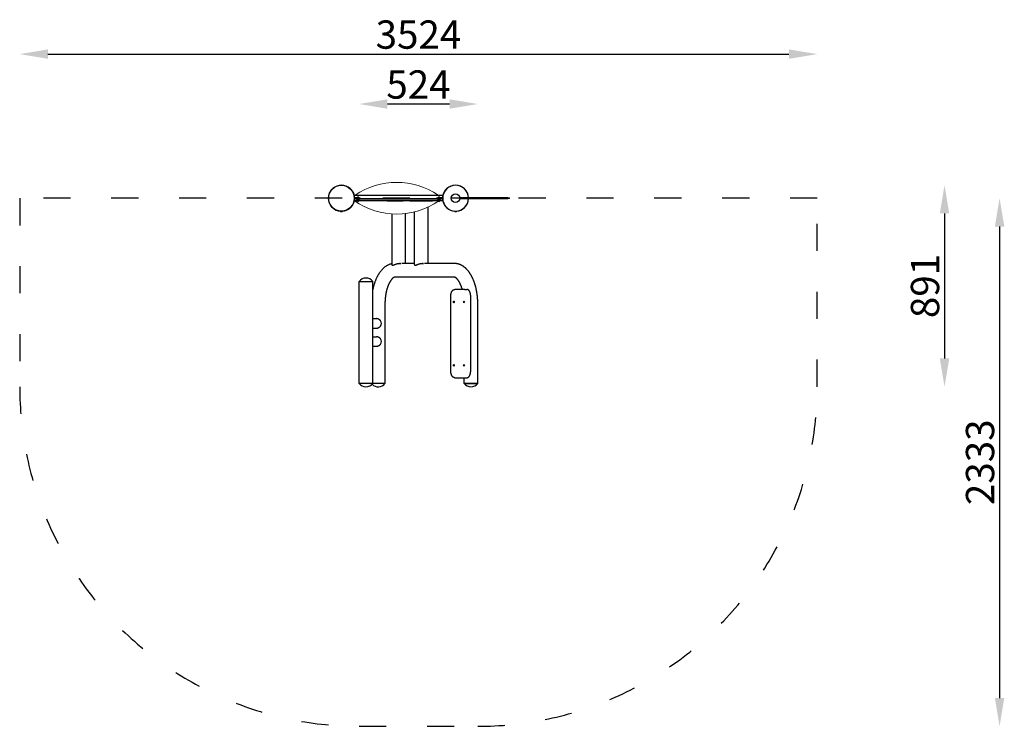
# Model space of a CAD drawing. Units: millimetres. Extents: x 33617 to 34052, y 20591 to 20903.
import ezdxf

# ---------------------------------------------------------------- set-up
doc = ezdxf.new("R2010")
doc.units = ezdxf.units.MM
doc.linetypes.add('ACAD_ISO03W100', pattern=[30, 12, -18])
doc.layers.add('Widoczne (ISO)', color=7, linetype='Continuous', lineweight=50)
doc.layers.add('Wymiar', color=7, linetype='Continuous')
doc.styles.get("Standard").update_dxf_attribs({"font": 'arial.ttf'})
doc.dimstyles.new('50', dxfattribs={"dimtxt": 12.5, "dimasz": 12.5, "dimexe": 1.25, "dimexo": 0.625, "dimtad": 1, "dimdec": 0, "dimlfac": 10, "dimtxsty": 'Standard', "dimcen": 2.5, "dimse1": 1, "dimse2": 1, "dimadec": 0, "dimazin": 0, "dimtfac": 1, "dimtdec": 0, "dimtmove": 0, "dimatfit": 3, "dimfxl": 1, "dimarcsym": 0})

# ---------------------------------------------------------------- blocks, each defined once
blk = doc.blocks.new('*D2')
at = {"layer": 'Defpoints', "color": 0, "transparency": 16777216}
for p in [(33980.34, 20829.98), (33987.16, 20740.92), (34025.45, 20740.92)]:
    blk.add_point(p, dxfattribs=at)
at = {"layer": 'Wymiar', "color": 0, "lineweight": -2, "transparency": 16777216}
blk.add_line((34025.45, 20817.48), (34025.45, 20753.42), dxfattribs=at)
at = {"layer": 'Wymiar', "color": 0, "transparency": 16777216}
for points in [[(34023.37, 20817.48), (34027.54, 20817.48), (34025.45, 20829.98)], [(34023.37, 20753.42), (34027.54, 20753.42), (34025.45, 20740.92)]]:
    blk.add_solid(points, dxfattribs=at)
at = {"layer": 'Wymiar', "color": 0, "transparency": 16777216, "insert": (34018.45, 20785.45), "char_height": 12.5, "attachment_point": 5, "rotation": 90}
blk.add_mtext('891', dxfattribs=at)
blk = doc.blocks.new('*D3')
at = {"layer": 'Defpoints', "color": 0, "transparency": 16777216}
for p in [(33766.75, 20897.52), (33819.2, 20897.52), (33766.75, 20865.84)]:
    blk.add_point(p, dxfattribs=at)
at = {"layer": 'Wymiar', "color": 0, "lineweight": -2, "transparency": 16777216}
blk.add_line((33806.7, 20865.84), (33779.25, 20865.84), dxfattribs=at)
at = {"layer": 'Wymiar', "color": 0, "transparency": 16777216}
for points in [[(33779.25, 20867.93), (33779.25, 20863.76), (33766.75, 20865.84)], [(33806.7, 20867.93), (33806.7, 20863.76), (33819.2, 20865.84)]]:
    blk.add_solid(points, dxfattribs=at)
at = {"layer": 'Wymiar', "color": 0, "transparency": 16777216, "insert": (33792.97, 20872.85), "char_height": 12.5, "attachment_point": 5}
blk.add_mtext('524', dxfattribs=at)
blk = doc.blocks.new('*D4')
at = {"layer": 'Defpoints', "color": 0, "transparency": 16777216}
for p in [(33969.2, 20887.89), (33616.75, 20873.8), (33969.2, 20873.8)]:
    blk.add_point(p, dxfattribs=at)
at = {"layer": 'Wymiar', "color": 0, "lineweight": -2, "transparency": 16777216}
blk.add_line((33629.25, 20887.89), (33956.7, 20887.89), dxfattribs=at)
at = {"layer": 'Wymiar', "color": 0, "transparency": 16777216}
for points in [[(33629.25, 20889.97), (33629.25, 20885.8), (33616.75, 20887.89)], [(33956.7, 20889.97), (33956.7, 20885.8), (33969.2, 20887.89)]]:
    blk.add_solid(points, dxfattribs=at)
at = {"layer": 'Wymiar', "color": 0, "transparency": 16777216, "insert": (33792.97, 20894.9), "char_height": 12.5, "attachment_point": 5}
blk.add_mtext('3524', dxfattribs=at)
blk = doc.blocks.new('*D5')
at = {"layer": 'Defpoints', "color": 0, "transparency": 16777216}
for p in [(34030.66, 20824.23), (33880.66, 20590.92), (34049.78, 20590.92)]:
    blk.add_point(p, dxfattribs=at)
at = {"layer": 'Wymiar', "color": 0, "lineweight": -2, "transparency": 16777216}
blk.add_line((34049.78, 20811.73), (34049.78, 20603.42), dxfattribs=at)
at = {"layer": 'Wymiar', "color": 0, "transparency": 16777216}
for points in [[(34047.7, 20811.73), (34051.86, 20811.73), (34049.78, 20824.23)], [(34047.7, 20603.42), (34051.86, 20603.42), (34049.78, 20590.92)]]:
    blk.add_solid(points, dxfattribs=at)
at = {"layer": 'Wymiar', "color": 0, "transparency": 16777216, "insert": (34042.77, 20707.57), "char_height": 12.5, "attachment_point": 5, "rotation": 90}
blk.add_mtext('2333', dxfattribs=at)

msp = doc.modelspace()

# ---------------------------------------------------------------- linework, layer by layer
at = {"linetype": 'ACAD_ISO03W100'}
msp.add_lwpolyline([(33969.2, 20740.92), (33969.2, 20824.23), (33616.75, 20824.23), (33616.75, 20740.92, 0.414214), (33766.75, 20590.92), (33819.2, 20590.92, 0.414214)], format="xyb", close=True, dxfattribs=at)
at = {"layer": 'Widoczne (ISO)', "lineweight": 25}
for p, q in [((33755.11, 20828.48), (33754.69, 20828.06)), ((33763.19, 20828.06), (33762.77, 20828.48)), ((33764.75, 20824.43), (33764.75, 20825.58)), ((33764.75, 20825.58), (33803.55, 20825.58)), ((33766.51, 20824.7), (33766.01, 20824.7)), ((33802.31, 20824.7), (33801.81, 20824.7)), ((33803.55, 20825.58), (33803.55, 20824.43)), ((33805.54, 20828.48), (33805.12, 20828.06)), ((33813.62, 20828.06), (33813.2, 20828.48)), ((33754.69, 20820.4), (33755.11, 20819.97)), ((33762.77, 20819.97), (33763.19, 20820.4)), ((33766.15, 20824.43), (33764.65, 20824.43)), ((33764.65, 20824.03), (33764.65, 20824.43)), ((33764.65, 20824.03), (33765.16, 20824.03)), ((33764.75, 20823.08), (33764.75, 20824.03)), ((33765.92, 20823.08), (33764.75, 20823.08)), ((33765.15, 20824.03), (33765.15, 20823.83)), ((33765.96, 20823.83), (33765.15, 20823.83)), ((33765.16, 20824.03), (33765.96, 20824.03)), ((33765.75, 20823.75), (33765.75, 20823.8)), ((33766.75, 20824.45), (33765.77, 20824.45)), ((33765.77, 20824.43), (33765.77, 20824.45)), ((33766.73, 20823.73), (33765.78, 20823.73)), ((33765.81, 20823.7), (33765.82, 20823.7)), ((33765.81, 20823.7), (33765.81, 20823.35)), ((33765.82, 20823.35), (33765.81, 20823.35)), ((33765.82, 20823.35), (33765.82, 20823.7)), ((33765.85, 20823.33), (33765.91, 20823.33)), ((33765.85, 20823.33), (33765.85, 20823.18)), ((33766.6, 20823.13), (33765.9, 20823.13)), ((33765.91, 20823.33), (33766.25, 20823.33)), ((33765.96, 20824.03), (33802.34, 20824.03)), ((33802.34, 20823.83), (33765.96, 20823.83)), ((33766, 20823.7), (33766.07, 20823.7)), ((33766, 20823.7), (33766, 20823.35)), ((33766.07, 20823.35), (33766, 20823.35)), ((33766.07, 20823.35), (33766.07, 20823.7)), ((33766.15, 20824.43), (33767.15, 20824.43)), ((33766.25, 20823.33), (33766.6, 20823.33)), ((33766.44, 20823.7), (33766.51, 20823.7)), ((33766.44, 20823.7), (33766.44, 20823.35)), ((33766.51, 20823.35), (33766.44, 20823.35)), ((33766.51, 20823.35), (33766.51, 20823.7)), ((33801.72, 20823.08), (33766.59, 20823.08)), ((33766.6, 20823.33), (33766.65, 20823.33)), ((33766.65, 20823.33), (33766.65, 20823.18)), ((33766.69, 20823.7), (33766.69, 20823.7)), ((33766.69, 20823.7), (33766.69, 20823.35)), ((33766.69, 20823.7), (33766.69, 20823.35)), ((33766.69, 20823.35), (33766.69, 20823.35)), ((33766.75, 20824.43), (33766.75, 20824.45)), ((33766.75, 20823.75), (33766.75, 20823.8)), ((33767.15, 20824.03), (33767.15, 20824.43)), ((33776.15, 20823.08), (33776.15, 20823.03)), ((33779.15, 20823.03), (33776.15, 20823.03)), ((33779.15, 20823.03), (33786.15, 20823.03)), ((33786.15, 20823.08), (33786.15, 20823.03)), ((33789.15, 20823.03), (33786.15, 20823.03)), ((33789.15, 20823.03), (33799.15, 20823.03)), ((33797.17, 20820.29), (33797.17, 20795.44)), ((33801.73, 20823.03), (33799.15, 20823.03)), ((33801.16, 20824.43), (33802.16, 20824.43)), ((33801.16, 20824.03), (33801.16, 20824.43)), ((33801.55, 20823.75), (33801.55, 20823.8)), ((33802.55, 20824.45), (33801.57, 20824.45)), ((33801.57, 20824.43), (33801.57, 20824.45)), ((33802.53, 20823.73), (33801.58, 20823.73)), ((33801.61, 20823.7), (33801.62, 20823.7)), ((33801.61, 20823.7), (33801.61, 20823.35)), ((33801.62, 20823.35), (33801.61, 20823.35)), ((33801.62, 20823.35), (33801.62, 20823.7)), ((33801.65, 20823.33), (33801.71, 20823.33)), ((33801.65, 20823.33), (33801.65, 20823.18)), ((33802.4, 20823.13), (33801.7, 20823.13)), ((33801.71, 20823.33), (33802.05, 20823.33)), ((33801.8, 20823.7), (33801.87, 20823.7)), ((33801.8, 20823.7), (33801.8, 20823.35)), ((33801.87, 20823.35), (33801.8, 20823.35)), ((33801.87, 20823.35), (33801.87, 20823.7)), ((33802.05, 20823.33), (33802.4, 20823.33)), ((33803.66, 20824.43), (33802.16, 20824.43)), ((33802.24, 20823.7), (33802.31, 20823.7)), ((33802.24, 20823.7), (33802.24, 20823.35)), ((33802.31, 20823.35), (33802.24, 20823.35)), ((33802.31, 20823.35), (33802.31, 20823.7)), ((33802.34, 20824.03), (33803.15, 20824.03)), ((33803.15, 20823.83), (33802.34, 20823.83)), ((33803.55, 20823.08), (33802.39, 20823.08)), ((33802.4, 20823.33), (33802.45, 20823.33)), ((33802.45, 20823.33), (33802.45, 20823.18)), ((33802.49, 20823.7), (33802.49, 20823.7)), ((33802.49, 20823.7), (33802.49, 20823.35)), ((33802.49, 20823.7), (33802.49, 20823.35)), ((33802.49, 20823.35), (33802.49, 20823.35)), ((33802.55, 20824.43), (33802.55, 20824.45)), ((33802.55, 20823.75), (33802.55, 20823.8)), ((33803.15, 20824.03), (33803.15, 20823.83)), ((33803.15, 20824.03), (33803.66, 20824.03)), ((33803.55, 20824.03), (33803.55, 20823.08)), ((33805.12, 20820.4), (33805.54, 20819.97)), ((33832.5, 20824.33), (33811.27, 20824.33)), ((33811.27, 20824.13), (33811.27, 20824.33)), ((33811.27, 20824.13), (33832.5, 20824.13)), ((33813.2, 20819.97), (33813.62, 20820.4)), ((33832.5, 20824.33), (33833.27, 20824.33)), ((33833.27, 20824.13), (33832.5, 20824.13)), ((33833.27, 20824.13), (33833.27, 20824.33)), ((33758.44, 20818.51), (33759.44, 20818.51)), ((33758.44, 20818.51), (33758.44, 20818.46)), ((33758.44, 20818.46), (33759.44, 20818.46)), ((33758.69, 20818.52), (33758.69, 20818.51)), ((33758.74, 20818.36), (33759.14, 20818.36)), ((33759.19, 20818.52), (33759.19, 20818.51)), ((33759.44, 20818.51), (33759.44, 20818.46)), ((33781.14, 20817.3), (33781.14, 20794.98)), ((33787.17, 20817.45), (33787.17, 20795.44)), ((33791.14, 20818.17), (33791.14, 20794.98)), ((33808.87, 20818.51), (33809.87, 20818.51)), ((33808.87, 20818.51), (33808.87, 20818.46)), ((33808.87, 20818.46), (33809.87, 20818.46)), ((33809.12, 20818.52), (33809.12, 20818.51)), ((33809.17, 20818.36), (33809.57, 20818.36)), ((33809.62, 20818.52), (33809.62, 20818.51)), ((33809.87, 20818.51), (33809.87, 20818.46)), ((33791.14, 20795.44), (33785.66, 20795.44)), ((33808.68, 20795.44), (33795.66, 20795.44)), ((33766.75, 20787.43), (33772.78, 20787.43)), ((33766.75, 20742.43), (33766.75, 20787.43)), ((33766.75, 20787.43), (33772.78, 20787.43)), ((33772.78, 20742.43), (33772.78, 20787.43)), ((33808.68, 20789.41), (33782.65, 20789.41)), ((33813.53, 20783.93), (33809.02, 20783.93)), ((33813.53, 20783.93), (33814.3, 20783.93)), ((33778.16, 20777.43), (33778.16, 20742.43)), ((33807.27, 20747.93), (33807.27, 20780.93)), ((33816.06, 20747.93), (33816.06, 20780.93)), ((33819.2, 20742.43), (33819.2, 20777.43)), ((33772.78, 20771.05), (33774.37, 20771.05)), ((33772.78, 20766.81), (33774.37, 20766.81)), ((33772.78, 20763.05), (33774.37, 20763.05)), ((33772.78, 20758.81), (33774.37, 20758.81)), ((33772.78, 20742.43), (33766.75, 20742.43)), ((33772.78, 20742.43), (33766.75, 20742.43)), ((33778.16, 20742.43), (33772.78, 20742.43)), ((33778.16, 20742.43), (33772.78, 20742.43)), ((33809.02, 20744.93), (33813.53, 20744.93)), ((33813.17, 20742.43), (33813.17, 20744.93)), ((33813.17, 20742.43), (33819.2, 20742.43)), ((33819.2, 20742.43), (33813.17, 20742.43)), ((33813.53, 20744.93), (33814.3, 20744.93))]:
    msp.add_line(p, q, dxfattribs=at)
at = {"layer": 'Widoczne (ISO)', "lineweight": 25, "flags": 128}
for points in [[(33765.91, 20823.73), (33765.9, 20823.73), (33765.9, 20823.73), (33765.9, 20823.73), (33765.89, 20823.73), (33765.89, 20823.73), (33765.89, 20823.73), (33765.88, 20823.72), (33765.88, 20823.72), (33765.87, 20823.72), (33765.87, 20823.72), (33765.87, 20823.72), (33765.86, 20823.72), (33765.86, 20823.72), (33765.85, 20823.72), (33765.85, 20823.72), (33765.85, 20823.72), (33765.84, 20823.72), (33765.84, 20823.71), (33765.84, 20823.71), (33765.83, 20823.71), (33765.83, 20823.71), (33765.82, 20823.71), (33765.82, 20823.7), (33765.82, 20823.7)], [(33765.82, 20823.35), (33765.82, 20823.35), (33765.82, 20823.35), (33765.83, 20823.34), (33765.83, 20823.34), (33765.84, 20823.34), (33765.84, 20823.34), (33765.84, 20823.34), (33765.85, 20823.34), (33765.85, 20823.33), (33765.85, 20823.33), (33765.86, 20823.33), (33765.86, 20823.33), (33765.87, 20823.33), (33765.87, 20823.33), (33765.87, 20823.33), (33765.88, 20823.33), (33765.88, 20823.33), (33765.89, 20823.33), (33765.89, 20823.33), (33765.89, 20823.33), (33765.9, 20823.33), (33765.9, 20823.33), (33765.9, 20823.33), (33765.91, 20823.33)], [(33766, 20823.7), (33766, 20823.7), (33765.99, 20823.71), (33765.99, 20823.71), (33765.99, 20823.71), (33765.98, 20823.71), (33765.98, 20823.71), (33765.97, 20823.72), (33765.97, 20823.72), (33765.97, 20823.72), (33765.96, 20823.72), (33765.96, 20823.72), (33765.95, 20823.72), (33765.95, 20823.72), (33765.95, 20823.72), (33765.94, 20823.72), (33765.94, 20823.72), (33765.93, 20823.72), (33765.93, 20823.73), (33765.93, 20823.73), (33765.92, 20823.73), (33765.92, 20823.73), (33765.92, 20823.73), (33765.91, 20823.73), (33765.91, 20823.73)], [(33765.91, 20823.33), (33765.91, 20823.33), (33765.92, 20823.33), (33765.92, 20823.33), (33765.92, 20823.33), (33765.93, 20823.33), (33765.93, 20823.33), (33765.93, 20823.33), (33765.94, 20823.33), (33765.94, 20823.33), (33765.95, 20823.33), (33765.95, 20823.33), (33765.95, 20823.33), (33765.96, 20823.33), (33765.96, 20823.33), (33765.97, 20823.33), (33765.97, 20823.34), (33765.97, 20823.34), (33765.98, 20823.34), (33765.98, 20823.34), (33765.99, 20823.34), (33765.99, 20823.34), (33765.99, 20823.35), (33766, 20823.35), (33766, 20823.35)], [(33766.25, 20823.73), (33766.25, 20823.73), (33766.24, 20823.73), (33766.23, 20823.73), (33766.22, 20823.73), (33766.22, 20823.73), (33766.21, 20823.73), (33766.2, 20823.72), (33766.19, 20823.72), (33766.19, 20823.72), (33766.18, 20823.72), (33766.17, 20823.72), (33766.16, 20823.72), (33766.15, 20823.72), (33766.15, 20823.72), (33766.14, 20823.72), (33766.13, 20823.72), (33766.12, 20823.72), (33766.12, 20823.71), (33766.11, 20823.71), (33766.1, 20823.71), (33766.09, 20823.71), (33766.09, 20823.71), (33766.08, 20823.7), (33766.07, 20823.7)], [(33766.07, 20823.35), (33766.08, 20823.35), (33766.09, 20823.35), (33766.09, 20823.34), (33766.1, 20823.34), (33766.11, 20823.34), (33766.12, 20823.34), (33766.12, 20823.34), (33766.13, 20823.34), (33766.14, 20823.33), (33766.15, 20823.33), (33766.15, 20823.33), (33766.16, 20823.33), (33766.17, 20823.33), (33766.18, 20823.33), (33766.19, 20823.33), (33766.19, 20823.33), (33766.2, 20823.33), (33766.21, 20823.33), (33766.22, 20823.33), (33766.22, 20823.33), (33766.23, 20823.33), (33766.24, 20823.33), (33766.25, 20823.33), (33766.25, 20823.33)], [(33766.44, 20823.7), (33766.43, 20823.7), (33766.42, 20823.71), (33766.42, 20823.71), (33766.41, 20823.71), (33766.4, 20823.71), (33766.39, 20823.71), (33766.39, 20823.72), (33766.38, 20823.72), (33766.37, 20823.72), (33766.36, 20823.72), (33766.35, 20823.72), (33766.35, 20823.72), (33766.34, 20823.72), (33766.33, 20823.72), (33766.32, 20823.72), (33766.32, 20823.72), (33766.31, 20823.72), (33766.3, 20823.73), (33766.29, 20823.73), (33766.28, 20823.73), (33766.28, 20823.73), (33766.27, 20823.73), (33766.26, 20823.73), (33766.25, 20823.73)], [(33766.25, 20823.33), (33766.26, 20823.33), (33766.27, 20823.33), (33766.28, 20823.33), (33766.28, 20823.33), (33766.29, 20823.33), (33766.3, 20823.33), (33766.31, 20823.33), (33766.32, 20823.33), (33766.32, 20823.33), (33766.33, 20823.33), (33766.34, 20823.33), (33766.35, 20823.33), (33766.35, 20823.33), (33766.36, 20823.33), (33766.37, 20823.33), (33766.38, 20823.34), (33766.39, 20823.34), (33766.39, 20823.34), (33766.4, 20823.34), (33766.41, 20823.34), (33766.42, 20823.34), (33766.42, 20823.35), (33766.43, 20823.35), (33766.44, 20823.35)], [(33766.6, 20823.73), (33766.6, 20823.73), (33766.59, 20823.73), (33766.59, 20823.73), (33766.59, 20823.73), (33766.58, 20823.73), (33766.58, 20823.73), (33766.57, 20823.72), (33766.57, 20823.72), (33766.57, 20823.72), (33766.56, 20823.72), (33766.56, 20823.72), (33766.56, 20823.72), (33766.55, 20823.72), (33766.55, 20823.72), (33766.54, 20823.72), (33766.54, 20823.72), (33766.54, 20823.72), (33766.53, 20823.71), (33766.53, 20823.71), (33766.52, 20823.71), (33766.52, 20823.71), (33766.52, 20823.71), (33766.51, 20823.7), (33766.51, 20823.7)], [(33766.51, 20823.35), (33766.51, 20823.35), (33766.52, 20823.35), (33766.52, 20823.34), (33766.52, 20823.34), (33766.53, 20823.34), (33766.53, 20823.34), (33766.54, 20823.34), (33766.54, 20823.34), (33766.54, 20823.33), (33766.55, 20823.33), (33766.55, 20823.33), (33766.56, 20823.33), (33766.56, 20823.33), (33766.56, 20823.33), (33766.57, 20823.33), (33766.57, 20823.33), (33766.57, 20823.33), (33766.58, 20823.33), (33766.58, 20823.33), (33766.59, 20823.33), (33766.59, 20823.33), (33766.59, 20823.33), (33766.6, 20823.33), (33766.6, 20823.33)], [(33766.69, 20823.7), (33766.69, 20823.7), (33766.69, 20823.71), (33766.68, 20823.71), (33766.68, 20823.71), (33766.67, 20823.71), (33766.67, 20823.71), (33766.67, 20823.72), (33766.66, 20823.72), (33766.66, 20823.72), (33766.65, 20823.72), (33766.65, 20823.72), (33766.65, 20823.72), (33766.64, 20823.72), (33766.64, 20823.72), (33766.64, 20823.72), (33766.63, 20823.72), (33766.63, 20823.72), (33766.62, 20823.73), (33766.62, 20823.73), (33766.62, 20823.73), (33766.61, 20823.73), (33766.61, 20823.73), (33766.6, 20823.73), (33766.6, 20823.73)], [(33766.6, 20823.33), (33766.6, 20823.33), (33766.61, 20823.33), (33766.61, 20823.33), (33766.62, 20823.33), (33766.62, 20823.33), (33766.62, 20823.33), (33766.63, 20823.33), (33766.63, 20823.33), (33766.64, 20823.33), (33766.64, 20823.33), (33766.64, 20823.33), (33766.65, 20823.33), (33766.65, 20823.33), (33766.65, 20823.33), (33766.66, 20823.33), (33766.66, 20823.34), (33766.67, 20823.34), (33766.67, 20823.34), (33766.67, 20823.34), (33766.68, 20823.34), (33766.68, 20823.34), (33766.69, 20823.35), (33766.69, 20823.35), (33766.69, 20823.35)], [(33801.71, 20823.73), (33801.7, 20823.73), (33801.7, 20823.73), (33801.7, 20823.73), (33801.69, 20823.73), (33801.69, 20823.73), (33801.69, 20823.73), (33801.68, 20823.72), (33801.68, 20823.72), (33801.67, 20823.72), (33801.67, 20823.72), (33801.67, 20823.72), (33801.66, 20823.72), (33801.66, 20823.72), (33801.65, 20823.72), (33801.65, 20823.72), (33801.65, 20823.72), (33801.64, 20823.72), (33801.64, 20823.71), (33801.64, 20823.71), (33801.63, 20823.71), (33801.63, 20823.71), (33801.62, 20823.71), (33801.62, 20823.7), (33801.62, 20823.7)], [(33801.62, 20823.35), (33801.62, 20823.35), (33801.62, 20823.35), (33801.63, 20823.34), (33801.63, 20823.34), (33801.64, 20823.34), (33801.64, 20823.34), (33801.64, 20823.34), (33801.65, 20823.34), (33801.65, 20823.33), (33801.65, 20823.33), (33801.66, 20823.33), (33801.66, 20823.33), (33801.67, 20823.33), (33801.67, 20823.33), (33801.67, 20823.33), (33801.68, 20823.33), (33801.68, 20823.33), (33801.69, 20823.33), (33801.69, 20823.33), (33801.69, 20823.33), (33801.7, 20823.33), (33801.7, 20823.33), (33801.7, 20823.33), (33801.71, 20823.33)], [(33801.8, 20823.7), (33801.8, 20823.7), (33801.79, 20823.71), (33801.79, 20823.71), (33801.79, 20823.71), (33801.78, 20823.71), (33801.78, 20823.71), (33801.77, 20823.72), (33801.77, 20823.72), (33801.77, 20823.72), (33801.76, 20823.72), (33801.76, 20823.72), (33801.75, 20823.72), (33801.75, 20823.72), (33801.75, 20823.72), (33801.74, 20823.72), (33801.74, 20823.72), (33801.73, 20823.72), (33801.73, 20823.73), (33801.73, 20823.73), (33801.72, 20823.73), (33801.72, 20823.73), (33801.72, 20823.73), (33801.71, 20823.73), (33801.71, 20823.73)], [(33801.71, 20823.33), (33801.71, 20823.33), (33801.72, 20823.33), (33801.72, 20823.33), (33801.72, 20823.33), (33801.73, 20823.33), (33801.73, 20823.33), (33801.73, 20823.33), (33801.74, 20823.33), (33801.74, 20823.33), (33801.75, 20823.33), (33801.75, 20823.33), (33801.75, 20823.33), (33801.76, 20823.33), (33801.76, 20823.33), (33801.77, 20823.33), (33801.77, 20823.34), (33801.77, 20823.34), (33801.78, 20823.34), (33801.78, 20823.34), (33801.79, 20823.34), (33801.79, 20823.34), (33801.79, 20823.35), (33801.8, 20823.35), (33801.8, 20823.35)], [(33802.05, 20823.73), (33802.05, 20823.73), (33802.04, 20823.73), (33802.03, 20823.73), (33802.02, 20823.73), (33802.02, 20823.73), (33802.01, 20823.73), (33802, 20823.72), (33801.99, 20823.72), (33801.99, 20823.72), (33801.98, 20823.72), (33801.97, 20823.72), (33801.96, 20823.72), (33801.95, 20823.72), (33801.95, 20823.72), (33801.94, 20823.72), (33801.93, 20823.72), (33801.92, 20823.72), (33801.92, 20823.71), (33801.91, 20823.71), (33801.9, 20823.71), (33801.89, 20823.71), (33801.89, 20823.71), (33801.88, 20823.7), (33801.87, 20823.7)], [(33801.87, 20823.35), (33801.88, 20823.35), (33801.89, 20823.35), (33801.89, 20823.34), (33801.9, 20823.34), (33801.91, 20823.34), (33801.92, 20823.34), (33801.92, 20823.34), (33801.93, 20823.34), (33801.94, 20823.33), (33801.95, 20823.33), (33801.95, 20823.33), (33801.96, 20823.33), (33801.97, 20823.33), (33801.98, 20823.33), (33801.99, 20823.33), (33801.99, 20823.33), (33802, 20823.33), (33802.01, 20823.33), (33802.02, 20823.33), (33802.02, 20823.33), (33802.03, 20823.33), (33802.04, 20823.33), (33802.05, 20823.33), (33802.05, 20823.33)], [(33802.24, 20823.7), (33802.23, 20823.7), (33802.22, 20823.71), (33802.22, 20823.71), (33802.21, 20823.71), (33802.2, 20823.71), (33802.19, 20823.71), (33802.19, 20823.72), (33802.18, 20823.72), (33802.17, 20823.72), (33802.16, 20823.72), (33802.15, 20823.72), (33802.15, 20823.72), (33802.14, 20823.72), (33802.13, 20823.72), (33802.12, 20823.72), (33802.12, 20823.72), (33802.11, 20823.72), (33802.1, 20823.73), (33802.09, 20823.73), (33802.08, 20823.73), (33802.08, 20823.73), (33802.07, 20823.73), (33802.06, 20823.73), (33802.05, 20823.73)], [(33802.05, 20823.33), (33802.06, 20823.33), (33802.07, 20823.33), (33802.08, 20823.33), (33802.08, 20823.33), (33802.09, 20823.33), (33802.1, 20823.33), (33802.11, 20823.33), (33802.12, 20823.33), (33802.12, 20823.33), (33802.13, 20823.33), (33802.14, 20823.33), (33802.15, 20823.33), (33802.15, 20823.33), (33802.16, 20823.33), (33802.17, 20823.33), (33802.18, 20823.34), (33802.19, 20823.34), (33802.19, 20823.34), (33802.2, 20823.34), (33802.21, 20823.34), (33802.22, 20823.34), (33802.22, 20823.35), (33802.23, 20823.35), (33802.24, 20823.35)], [(33802.4, 20823.73), (33802.4, 20823.73), (33802.39, 20823.73), (33802.39, 20823.73), (33802.39, 20823.73), (33802.38, 20823.73), (33802.38, 20823.73), (33802.37, 20823.72), (33802.37, 20823.72), (33802.37, 20823.72), (33802.36, 20823.72), (33802.36, 20823.72), (33802.36, 20823.72), (33802.35, 20823.72), (33802.35, 20823.72), (33802.34, 20823.72), (33802.34, 20823.72), (33802.34, 20823.72), (33802.33, 20823.71), (33802.33, 20823.71), (33802.32, 20823.71), (33802.32, 20823.71), (33802.32, 20823.71), (33802.31, 20823.7), (33802.31, 20823.7)], [(33802.31, 20823.35), (33802.31, 20823.35), (33802.32, 20823.35), (33802.32, 20823.34), (33802.32, 20823.34), (33802.33, 20823.34), (33802.33, 20823.34), (33802.34, 20823.34), (33802.34, 20823.34), (33802.34, 20823.33), (33802.35, 20823.33), (33802.35, 20823.33), (33802.36, 20823.33), (33802.36, 20823.33), (33802.36, 20823.33), (33802.37, 20823.33), (33802.37, 20823.33), (33802.37, 20823.33), (33802.38, 20823.33), (33802.38, 20823.33), (33802.39, 20823.33), (33802.39, 20823.33), (33802.39, 20823.33), (33802.4, 20823.33), (33802.4, 20823.33)], [(33802.49, 20823.7), (33802.49, 20823.7), (33802.49, 20823.71), (33802.48, 20823.71), (33802.48, 20823.71), (33802.47, 20823.71), (33802.47, 20823.71), (33802.47, 20823.72), (33802.46, 20823.72), (33802.46, 20823.72), (33802.45, 20823.72), (33802.45, 20823.72), (33802.45, 20823.72), (33802.44, 20823.72), (33802.44, 20823.72), (33802.44, 20823.72), (33802.43, 20823.72), (33802.43, 20823.72), (33802.42, 20823.73), (33802.42, 20823.73), (33802.42, 20823.73), (33802.41, 20823.73), (33802.41, 20823.73), (33802.4, 20823.73), (33802.4, 20823.73)], [(33802.4, 20823.33), (33802.4, 20823.33), (33802.41, 20823.33), (33802.41, 20823.33), (33802.42, 20823.33), (33802.42, 20823.33), (33802.42, 20823.33), (33802.43, 20823.33), (33802.43, 20823.33), (33802.44, 20823.33), (33802.44, 20823.33), (33802.44, 20823.33), (33802.45, 20823.33), (33802.45, 20823.33), (33802.45, 20823.33), (33802.46, 20823.33), (33802.46, 20823.34), (33802.47, 20823.34), (33802.47, 20823.34), (33802.47, 20823.34), (33802.48, 20823.34), (33802.48, 20823.34), (33802.49, 20823.35), (33802.49, 20823.35), (33802.49, 20823.35)], [(33781.14, 20795.27), (33780.92, 20795.22), (33780.71, 20795.16), (33780.5, 20795.09), (33780.29, 20795.02), (33780.08, 20794.94), (33779.88, 20794.86), (33779.68, 20794.77), (33779.48, 20794.67), (33779.28, 20794.57), (33779.09, 20794.47), (33778.9, 20794.35), (33778.72, 20794.24), (33778.54, 20794.12), (33778.36, 20793.99), (33778.18, 20793.86), (33778.01, 20793.73), (33777.84, 20793.59), (33777.67, 20793.45), (33777.51, 20793.3), (33777.35, 20793.15), (33777.19, 20793), (33777.04, 20792.84), (33776.88, 20792.68), (33776.74, 20792.52), (33776.59, 20792.35), (33776.45, 20792.19), (33776.31, 20792.01), (33776.17, 20791.84), (33776.03, 20791.66), (33775.9, 20791.48), (33775.77, 20791.29), (33775.64, 20791.1), (33775.52, 20790.91), (33775.4, 20790.72), (33775.28, 20790.52), (33775.16, 20790.32), (33775.04, 20790.12), (33774.93, 20789.92), (33774.82, 20789.71), (33774.71, 20789.5), (33774.6, 20789.29), (33774.5, 20789.08), (33774.4, 20788.86), (33774.3, 20788.64), (33774.2, 20788.42), (33774.11, 20788.2), (33774.02, 20787.98), (33773.93, 20787.75), (33773.84, 20787.52), (33773.75, 20787.29), (33773.67, 20787.05), (33773.59, 20786.82), (33773.51, 20786.58), (33773.43, 20786.34), (33773.36, 20786.1), (33773.28, 20785.86), (33773.21, 20785.61), (33773.14, 20785.36), (33773.08, 20785.12), (33773.01, 20784.87), (33772.95, 20784.61), (33772.89, 20784.36), (33772.84, 20784.11), (33772.78, 20783.85)], [(33781.14, 20794.98), (33781.15, 20794.9), (33781.18, 20794.83), (33781.23, 20794.77), (33781.29, 20794.72), (33781.38, 20794.69), (33781.48, 20794.67), (33781.6, 20794.67), (33781.74, 20794.69), (33781.89, 20794.72), (33782.06, 20794.77), (33782.24, 20794.83), (33782.43, 20794.9), (33782.63, 20794.97), (33782.84, 20795.05), (33783.06, 20795.12), (33783.27, 20795.19), (33783.51, 20795.26), (33783.75, 20795.32), (33784, 20795.37), (33784.25, 20795.41), (33784.48, 20795.43), (33784.73, 20795.44), (33784.97, 20795.43), (33785.21, 20795.4)], [(33785.05, 20795.4), (33785.03, 20795.4), (33785.01, 20795.41), (33785, 20795.41), (33784.98, 20795.41), (33784.96, 20795.41), (33784.94, 20795.42), (33784.93, 20795.42), (33784.91, 20795.42), (33784.89, 20795.42), (33784.87, 20795.42), (33784.86, 20795.43), (33784.84, 20795.43), (33784.82, 20795.43), (33784.8, 20795.43), (33784.79, 20795.43), (33784.77, 20795.43), (33784.75, 20795.43), (33784.73, 20795.44), (33784.72, 20795.44), (33784.7, 20795.44), (33784.68, 20795.44), (33784.66, 20795.44), (33784.64, 20795.44), (33784.63, 20795.44)], [(33791.14, 20794.98), (33791.15, 20794.9), (33791.18, 20794.83), (33791.23, 20794.77), (33791.29, 20794.72), (33791.38, 20794.69), (33791.48, 20794.67), (33791.6, 20794.67), (33791.74, 20794.69), (33791.89, 20794.72), (33792.06, 20794.77), (33792.24, 20794.83), (33792.43, 20794.9), (33792.63, 20794.97), (33792.84, 20795.05), (33793.06, 20795.12), (33793.27, 20795.19), (33793.51, 20795.26), (33793.75, 20795.32), (33794, 20795.37), (33794.25, 20795.41), (33794.48, 20795.43), (33794.73, 20795.44), (33794.97, 20795.43), (33795.21, 20795.4)], [(33795.05, 20795.4), (33795.03, 20795.4), (33795.01, 20795.41), (33795, 20795.41), (33794.98, 20795.41), (33794.96, 20795.41), (33794.94, 20795.42), (33794.93, 20795.42), (33794.91, 20795.42), (33794.89, 20795.42), (33794.87, 20795.42), (33794.86, 20795.43), (33794.84, 20795.43), (33794.82, 20795.43), (33794.8, 20795.43), (33794.79, 20795.43), (33794.77, 20795.43), (33794.75, 20795.43), (33794.73, 20795.44), (33794.72, 20795.44), (33794.7, 20795.44), (33794.68, 20795.44), (33794.66, 20795.44), (33794.64, 20795.44), (33794.63, 20795.44)], [(33819.2, 20777.43), (33819.2, 20777.63), (33819.2, 20777.83), (33819.19, 20778.03), (33819.19, 20778.24), (33819.18, 20778.44), (33819.18, 20778.64), (33819.17, 20778.84), (33819.16, 20779.05), (33819.15, 20779.25), (33819.14, 20779.45), (33819.12, 20779.65), (33819.11, 20779.85), (33819.09, 20780.05), (33819.08, 20780.25), (33819.06, 20780.45), (33819.04, 20780.65), (33819.02, 20780.85), (33819, 20781.05), (33818.97, 20781.25), (33818.95, 20781.45), (33818.92, 20781.64), (33818.9, 20781.84), (33818.87, 20782.04), (33818.84, 20782.23), (33818.81, 20782.43), (33818.78, 20782.62), (33818.75, 20782.82), (33818.71, 20783.01), (33818.68, 20783.2), (33818.64, 20783.4), (33818.6, 20783.59), (33818.56, 20783.78), (33818.52, 20783.97), (33818.48, 20784.16), (33818.44, 20784.35), (33818.4, 20784.53), (33818.35, 20784.72), (33818.31, 20784.91), (33818.26, 20785.09), (33818.21, 20785.28), (33818.16, 20785.46), (33818.11, 20785.64), (33818.06, 20785.82), (33818, 20786), (33817.95, 20786.18), (33817.89, 20786.36), (33817.84, 20786.54), (33817.78, 20786.72), (33817.72, 20786.89), (33817.66, 20787.07), (33817.6, 20787.24), (33817.53, 20787.41), (33817.47, 20787.58), (33817.4, 20787.75), (33817.34, 20787.92), (33817.27, 20788.09), (33817.2, 20788.25), (33817.13, 20788.42), (33817.06, 20788.58), (33816.98, 20788.75), (33816.91, 20788.91), (33816.84, 20789.07), (33816.76, 20789.23), (33816.68, 20789.38), (33816.6, 20789.54), (33816.52, 20789.69), (33816.44, 20789.85), (33816.36, 20790), (33816.27, 20790.15), (33816.19, 20790.3), (33816.1, 20790.45), (33816.01, 20790.59), (33815.92, 20790.74), (33815.83, 20790.88), (33815.74, 20791.02), (33815.65, 20791.16), (33815.55, 20791.3), (33815.46, 20791.44), (33815.36, 20791.57), (33815.26, 20791.71), (33815.16, 20791.84), (33815.06, 20791.97), (33814.95, 20792.1), (33814.85, 20792.23), (33814.74, 20792.35), (33814.64, 20792.48), (33814.53, 20792.6), (33814.42, 20792.72), (33814.3, 20792.84), (33814.19, 20792.95), (33814.07, 20793.07), (33813.96, 20793.18), (33813.84, 20793.29), (33813.72, 20793.4), (33813.59, 20793.5), (33813.47, 20793.61), (33813.35, 20793.71), (33813.22, 20793.81), (33813.09, 20793.91), (33812.96, 20794), (33812.83, 20794.1), (33812.69, 20794.19), (33812.56, 20794.27), (33812.42, 20794.36), (33812.28, 20794.44), (33812.14, 20794.52), (33811.99, 20794.6), (33811.85, 20794.67), (33811.7, 20794.74), (33811.55, 20794.81), (33811.4, 20794.88), (33811.25, 20794.94), (33811.1, 20795), (33810.94, 20795.05), (33810.79, 20795.1), (33810.63, 20795.15), (33810.47, 20795.2), (33810.31, 20795.24), (33810.15, 20795.28), (33809.99, 20795.31), (33809.83, 20795.34), (33809.67, 20795.37), (33809.5, 20795.39), (33809.34, 20795.41), (33809.17, 20795.42), (33809.01, 20795.43), (33808.84, 20795.44), (33808.68, 20795.44)], [(33782.65, 20789.41), (33782.62, 20789.41), (33782.58, 20789.41), (33782.54, 20789.4), (33782.5, 20789.4), (33782.45, 20789.39), (33782.4, 20789.38), (33782.35, 20789.36), (33782.3, 20789.34), (33782.24, 20789.31), (33782.18, 20789.28), (33782.11, 20789.24), (33782.07, 20789.22), (33782.04, 20789.2), (33782, 20789.18), (33781.96, 20789.15), (33781.92, 20789.13), (33781.88, 20789.1), (33781.84, 20789.07), (33781.79, 20789.03), (33781.75, 20789), (33781.7, 20788.96), (33781.66, 20788.92), (33781.61, 20788.88), (33781.56, 20788.84), (33781.51, 20788.79), (33781.47, 20788.75), (33781.42, 20788.7), (33781.37, 20788.65), (33781.32, 20788.59), (33781.26, 20788.54), (33781.21, 20788.48), (33781.16, 20788.42), (33781.11, 20788.36), (33781.06, 20788.3), (33781, 20788.23), (33780.95, 20788.16), (33780.9, 20788.09), (33780.84, 20788.02), (33780.79, 20787.94), (33780.73, 20787.87), (33780.68, 20787.79), (33780.63, 20787.71), (33780.57, 20787.62), (33780.52, 20787.54), (33780.47, 20787.45), (33780.41, 20787.36), (33780.36, 20787.27), (33780.31, 20787.18), (33780.25, 20787.08), (33780.2, 20786.99), (33780.15, 20786.89), (33780.09, 20786.79), (33780.04, 20786.68), (33779.99, 20786.58), (33779.94, 20786.47), (33779.89, 20786.36), (33779.84, 20786.25), (33779.79, 20786.14), (33779.74, 20786.03), (33779.69, 20785.91), (33779.64, 20785.8), (33779.59, 20785.68), (33779.54, 20785.56), (33779.5, 20785.44), (33779.45, 20785.31), (33779.4, 20785.19), (33779.36, 20785.06), (33779.32, 20784.93), (33779.27, 20784.8), (33779.23, 20784.67), (33779.19, 20784.54), (33779.14, 20784.41), (33779.1, 20784.27), (33779.06, 20784.14), (33779.02, 20784), (33778.98, 20783.86), (33778.95, 20783.72), (33778.91, 20783.58), (33778.87, 20783.43), (33778.84, 20783.29), (33778.8, 20783.15), (33778.77, 20783), (33778.73, 20782.85), (33778.7, 20782.7), (33778.67, 20782.55), (33778.64, 20782.4), (33778.61, 20782.25), (33778.58, 20782.1), (33778.55, 20781.95), (33778.53, 20781.79), (33778.5, 20781.64), (33778.48, 20781.48), (33778.45, 20781.33), (33778.43, 20781.17), (33778.41, 20781.01), (33778.38, 20780.86), (33778.36, 20780.7), (33778.34, 20780.54), (33778.33, 20780.38), (33778.31, 20780.22), (33778.29, 20780.05), (33778.28, 20779.89), (33778.26, 20779.73), (33778.25, 20779.57), (33778.23, 20779.4), (33778.22, 20779.24), (33778.21, 20779.08), (33778.2, 20778.91), (33778.19, 20778.75), (33778.19, 20778.58), (33778.18, 20778.42), (33778.17, 20778.25), (33778.17, 20778.09), (33778.17, 20777.92), (33778.16, 20777.76), (33778.16, 20777.59), (33778.16, 20777.43)], [(33812.33, 20783.93), (33812.27, 20784.11), (33812.22, 20784.3), (33812.16, 20784.48), (33812.11, 20784.66), (33812.05, 20784.84), (33811.99, 20785.01), (33811.93, 20785.18), (33811.87, 20785.35), (33811.8, 20785.52), (33811.74, 20785.68), (33811.67, 20785.84), (33811.61, 20786), (33811.54, 20786.15), (33811.47, 20786.3), (33811.4, 20786.45), (33811.33, 20786.59), (33811.26, 20786.73), (33811.19, 20786.87), (33811.12, 20787), (33811.05, 20787.13), (33810.98, 20787.26), (33810.91, 20787.38), (33810.83, 20787.5), (33810.76, 20787.62), (33810.69, 20787.73), (33810.61, 20787.84), (33810.54, 20787.94), (33810.47, 20788.04), (33810.4, 20788.14), (33810.32, 20788.23), (33810.25, 20788.32), (33810.18, 20788.41), (33810.11, 20788.49), (33810.04, 20788.56), (33809.97, 20788.64), (33809.91, 20788.71), (33809.84, 20788.77), (33809.77, 20788.83), (33809.71, 20788.89), (33809.65, 20788.94), (33809.59, 20788.99), (33809.53, 20789.04), (33809.47, 20789.08), (33809.41, 20789.12), (33809.36, 20789.16), (33809.31, 20789.19), (33809.26, 20789.22), (33809.21, 20789.25), (33809.16, 20789.28), (33809.12, 20789.3), (33809.07, 20789.32), (33809.03, 20789.33), (33809, 20789.35), (33808.96, 20789.36), (33808.93, 20789.37), (33808.89, 20789.38), (33808.86, 20789.39), (33808.83, 20789.4), (33808.78, 20789.41), (33808.73, 20789.41), (33808.68, 20789.41)], [(33807.27, 20780.93), (33807.27, 20781.06), (33807.28, 20781.2), (33807.29, 20781.33), (33807.3, 20781.46), (33807.31, 20781.6), (33807.33, 20781.73), (33807.35, 20781.86), (33807.38, 20781.98), (33807.4, 20782.11), (33807.43, 20782.23), (33807.47, 20782.36), (33807.51, 20782.47), (33807.55, 20782.59), (33807.59, 20782.7), (33807.64, 20782.81), (33807.69, 20782.92), (33807.74, 20783.02), (33807.8, 20783.12), (33807.86, 20783.21), (33807.93, 20783.3), (33807.99, 20783.39), (33808.07, 20783.47), (33808.14, 20783.55), (33808.22, 20783.62), (33808.31, 20783.69), (33808.35, 20783.72), (33808.4, 20783.75), (33808.45, 20783.77), (33808.49, 20783.8), (33808.54, 20783.82), (33808.59, 20783.84), (33808.64, 20783.86), (33808.7, 20783.88), (33808.75, 20783.89), (33808.8, 20783.9), (33808.86, 20783.91), (33808.91, 20783.92), (33808.97, 20783.93), (33809.02, 20783.93)], [(33816.06, 20780.93), (33816.05, 20781.06), (33816.05, 20781.2), (33816.04, 20781.33), (33816.03, 20781.46), (33816.01, 20781.6), (33816, 20781.73), (33815.97, 20781.86), (33815.95, 20781.98), (33815.92, 20782.11), (33815.89, 20782.23), (33815.86, 20782.36), (33815.82, 20782.47), (33815.78, 20782.59), (33815.73, 20782.7), (33815.69, 20782.81), (33815.64, 20782.92), (33815.58, 20783.02), (33815.53, 20783.12), (33815.46, 20783.21), (33815.4, 20783.3), (33815.33, 20783.39), (33815.26, 20783.47), (33815.18, 20783.55), (33815.1, 20783.62), (33815.02, 20783.69), (33814.97, 20783.72), (33814.93, 20783.75), (33814.88, 20783.77), (33814.83, 20783.8), (33814.78, 20783.82), (33814.73, 20783.84), (33814.68, 20783.86), (33814.63, 20783.88), (33814.58, 20783.89), (33814.52, 20783.9), (33814.47, 20783.91), (33814.41, 20783.92), (33814.36, 20783.93), (33814.3, 20783.93)], [(33776.27, 20770.04), (33776.21, 20770.11), (33776.15, 20770.18), (33776.09, 20770.25), (33776.03, 20770.32), (33775.96, 20770.38), (33775.9, 20770.44), (33775.83, 20770.5), (33775.76, 20770.56), (33775.68, 20770.61), (33775.6, 20770.67), (33775.52, 20770.72), (33775.44, 20770.76), (33775.36, 20770.81), (33775.27, 20770.85), (33775.18, 20770.88), (33775.09, 20770.92), (33775, 20770.95), (33774.91, 20770.97), (33774.82, 20771), (33774.73, 20771.01), (33774.64, 20771.03), (33774.55, 20771.04), (33774.46, 20771.04), (33774.37, 20771.05)], [(33774.37, 20766.81), (33774.46, 20766.81), (33774.55, 20766.81), (33774.64, 20766.82), (33774.73, 20766.84), (33774.82, 20766.86), (33774.91, 20766.88), (33775, 20766.9), (33775.09, 20766.93), (33775.18, 20766.97), (33775.27, 20767.01), (33775.36, 20767.05), (33775.44, 20767.09), (33775.52, 20767.14), (33775.6, 20767.19), (33775.68, 20767.24), (33775.76, 20767.29), (33775.83, 20767.35), (33775.9, 20767.41), (33775.96, 20767.47), (33776.03, 20767.53), (33776.09, 20767.6), (33776.15, 20767.67), (33776.21, 20767.74), (33776.27, 20767.81)], [(33776.27, 20762.04), (33776.21, 20762.11), (33776.15, 20762.18), (33776.09, 20762.25), (33776.03, 20762.32), (33775.96, 20762.38), (33775.9, 20762.44), (33775.83, 20762.5), (33775.76, 20762.56), (33775.68, 20762.61), (33775.6, 20762.67), (33775.52, 20762.72), (33775.44, 20762.76), (33775.36, 20762.81), (33775.27, 20762.85), (33775.18, 20762.88), (33775.09, 20762.92), (33775, 20762.95), (33774.91, 20762.97), (33774.82, 20763), (33774.73, 20763.01), (33774.64, 20763.03), (33774.55, 20763.04), (33774.46, 20763.04), (33774.37, 20763.05)], [(33774.37, 20758.81), (33774.46, 20758.81), (33774.55, 20758.81), (33774.64, 20758.82), (33774.73, 20758.84), (33774.82, 20758.86), (33774.91, 20758.88), (33775, 20758.9), (33775.09, 20758.93), (33775.18, 20758.97), (33775.27, 20759.01), (33775.36, 20759.05), (33775.44, 20759.09), (33775.52, 20759.14), (33775.6, 20759.19), (33775.68, 20759.24), (33775.76, 20759.29), (33775.83, 20759.35), (33775.9, 20759.41), (33775.96, 20759.47), (33776.03, 20759.53), (33776.09, 20759.6), (33776.15, 20759.67), (33776.21, 20759.74), (33776.27, 20759.81)], [(33809.02, 20744.93), (33808.97, 20744.93), (33808.91, 20744.93), (33808.86, 20744.94), (33808.8, 20744.95), (33808.75, 20744.96), (33808.7, 20744.97), (33808.64, 20744.99), (33808.59, 20745.01), (33808.54, 20745.03), (33808.49, 20745.05), (33808.45, 20745.08), (33808.4, 20745.11), (33808.35, 20745.14), (33808.31, 20745.17), (33808.22, 20745.23), (33808.14, 20745.3), (33808.07, 20745.38), (33807.99, 20745.46), (33807.93, 20745.55), (33807.86, 20745.64), (33807.8, 20745.73), (33807.74, 20745.83), (33807.69, 20745.93), (33807.64, 20746.04), (33807.59, 20746.15), (33807.55, 20746.26), (33807.51, 20746.38), (33807.47, 20746.5), (33807.43, 20746.62), (33807.4, 20746.74), (33807.38, 20746.87), (33807.35, 20747), (33807.33, 20747.13), (33807.31, 20747.26), (33807.3, 20747.39), (33807.29, 20747.52), (33807.28, 20747.66), (33807.27, 20747.79), (33807.27, 20747.93)], [(33814.3, 20744.93), (33814.36, 20744.93), (33814.41, 20744.93), (33814.47, 20744.94), (33814.52, 20744.95), (33814.58, 20744.96), (33814.63, 20744.97), (33814.68, 20744.99), (33814.73, 20745.01), (33814.78, 20745.03), (33814.83, 20745.05), (33814.88, 20745.08), (33814.93, 20745.11), (33814.97, 20745.14), (33815.02, 20745.17), (33815.1, 20745.23), (33815.18, 20745.3), (33815.26, 20745.38), (33815.33, 20745.46), (33815.4, 20745.55), (33815.46, 20745.64), (33815.53, 20745.73), (33815.58, 20745.83), (33815.64, 20745.93), (33815.69, 20746.04), (33815.73, 20746.15), (33815.78, 20746.26), (33815.82, 20746.38), (33815.86, 20746.5), (33815.89, 20746.62), (33815.92, 20746.74), (33815.95, 20746.87), (33815.97, 20747), (33816, 20747.13), (33816.01, 20747.26), (33816.03, 20747.39), (33816.04, 20747.52), (33816.05, 20747.66), (33816.05, 20747.79), (33816.06, 20747.93)]]:
    msp.add_lwpolyline(points, dxfattribs=at)
at = {"layer": 'Widoczne (ISO)', "lineweight": 25}
for centre, radius in [((33758.94, 20824.23), 5.71), ((33758.94, 20824.23), 5.7), ((33809.37, 20824.23), 1.9), ((33809.37, 20824.23), 1.9)]:
    msp.add_circle(centre, radius, dxfattribs=at)
for centre, radius, start, end in [((33758.94, 20824.23), 5.75, 47.9907, 132.0093), ((33809.37, 20824.23), 5.71, 1.0026, 358.9974), ((33809.37, 20824.23), 5.7, 1.0052, 358.9948), ((33809.37, 20824.23), 5.75, 47.9907, 132.0093), ((33758.94, 20824.23), 5.75, 137.9907, 222.0093), ((33758.94, 20824.23), 5.75, 1.9933, 42.0093), ((33766.11, 20824.37), 0.35, 106.9564, 165.9812), ((33766.41, 20824.37), 0.35, 14.0188, 73.0436), ((33801.91, 20824.37), 0.35, 106.9564, 165.9812), ((33802.21, 20824.37), 0.35, 14.0188, 73.0436), ((33809.37, 20824.23), 5.75, 137.9907, 178.0067), ((33809.37, 20824.23), 5.75, 0.9965, 42.0093), ((33758.94, 20824.23), 5.75, 317.9907, 358.0067), ((33765.78, 20823.8), 0.025, 90, 180), ((33765.78, 20823.75), 0.025, 180, 270), ((33765.92, 20823.58), 0.163, 112.6199, 129.1069), ((33765.92, 20823.48), 0.163, 230.8931, 247.3801), ((33765.9, 20823.18), 0.05, 180, 270), ((33766.25, 20823.13), 0.342, 180, 0), ((33766.6, 20823.18), 0.05, 270, 0), ((33766.59, 20823.58), 0.163, 50.8931, 67.3801), ((33766.59, 20823.48), 0.163, 292.6199, 309.1069), ((33766.73, 20823.8), 0.025, 0, 90), ((33766.73, 20823.75), 0.025, 270, 0), ((33801.58, 20823.8), 0.025, 90, 180), ((33801.58, 20823.75), 0.025, 180, 270), ((33801.72, 20823.58), 0.163, 112.6199, 129.1069), ((33801.72, 20823.48), 0.163, 230.8931, 247.3801), ((33801.7, 20823.18), 0.05, 180, 270), ((33802.05, 20823.13), 0.342, 180, 0), ((33802.4, 20823.18), 0.05, 270, 0), ((33802.39, 20823.58), 0.163, 50.8931, 67.3801), ((33802.39, 20823.48), 0.163, 292.6199, 309.1069), ((33802.53, 20823.8), 0.025, 0, 90), ((33802.53, 20823.75), 0.025, 270, 0), ((33809.37, 20824.23), 5.75, 181.9933, 222.0093), ((33809.37, 20824.23), 5.75, 317.9907, 359.0035), ((33758.94, 20824.23), 5.75, 227.9907, 265.0115), ((33758.74, 20818.86), 0.5, 233.1301, 270), ((33759.14, 20818.86), 0.5, 270, 306.8699), ((33758.94, 20824.23), 5.75, 274.9885, 312.0093), ((33809.37, 20824.23), 5.75, 227.9907, 265.0115), ((33809.17, 20818.86), 0.5, 233.1301, 270), ((33809.57, 20818.86), 0.5, 270, 306.8699), ((33809.37, 20824.23), 5.75, 274.9885, 312.0093), ((33769.77, 20785.17), 3.77, 36.8699, 143.1301), ((33769.77, 20744.69), 3.77, 216.8699, 323.1301), ((33775.15, 20744.69), 3.77, 224.4485, 323.1301), ((33816.18, 20744.69), 3.77, 216.8699, 323.1301)]:
    msp.add_arc(centre, radius, start, end, dxfattribs=at)
at = {"layer": 'Widoczne (ISO)', "lineweight": 20}
for centre, start, end in [((33783.33, 20798.48), 55.8388, 124.1612), ((33783.33, 20849.97), 235.2205, 304.7795)]:
    msp.add_arc(centre, 32.75, start, end, dxfattribs=at)
at = {"layer": 'Widoczne (ISO)', "lineweight": 25}
for centre in [(33808.59, 20778.43), (33813.09, 20778.43), (33808.59, 20750.43), (33813.09, 20750.43)]:
    msp.add_ellipse(centre, major_axis=(0, 0.35), ratio=0.500444, dxfattribs=at)
for centre in [(33774.52, 20768.93), (33774.52, 20760.93)]:
    msp.add_ellipse(centre, major_axis=(0, 2.12), ratio=0.966059, start_param=4.160264, end_param=5.264514, dxfattribs=at)

# ---------------------------------------------------------------- dimensions: what is measured, and where the dimension line sits
at = {"layer": 'Wymiar'}
for base, p1, p2, picture, middle in [((33969.1981, 20887.885), (33616.7508, 20873.8009), (33969.1981, 20873.8009), '*D4', (33792.9744, 20894.8964)), ((33766.7508, 20865.8431), (33819.1981, 20897.5218), (33766.7508, 20897.5218), '*D3', (33792.9744, 20872.8503))]:
    dim = msp.add_linear_dim(base=base, p1=p1, p2=p2, dimstyle='50', dxfattribs=at)
    dim.commit()
    dim.dimension.update_dxf_attribs({"geometry": picture, "text_midpoint": middle})
for base, p1, p2, angle, picture, middle in [((34025.45, 20740.92), (33980.34, 20829.98), (33987.16, 20740.92), 270, '*D2', (34018.45, 20785.45)), ((34049.78, 20590.92), (34030.66, 20824.23), (33880.66, 20590.92), 90, '*D5', (34042.77, 20707.57))]:
    dim = msp.add_linear_dim(base=base, p1=p1, p2=p2, angle=angle, dimstyle='50', dxfattribs=at)
    dim.commit()
    dim.dimension.update_dxf_attribs({"geometry": picture, "text_midpoint": middle})

doc.saveas('drawing.dxf')
